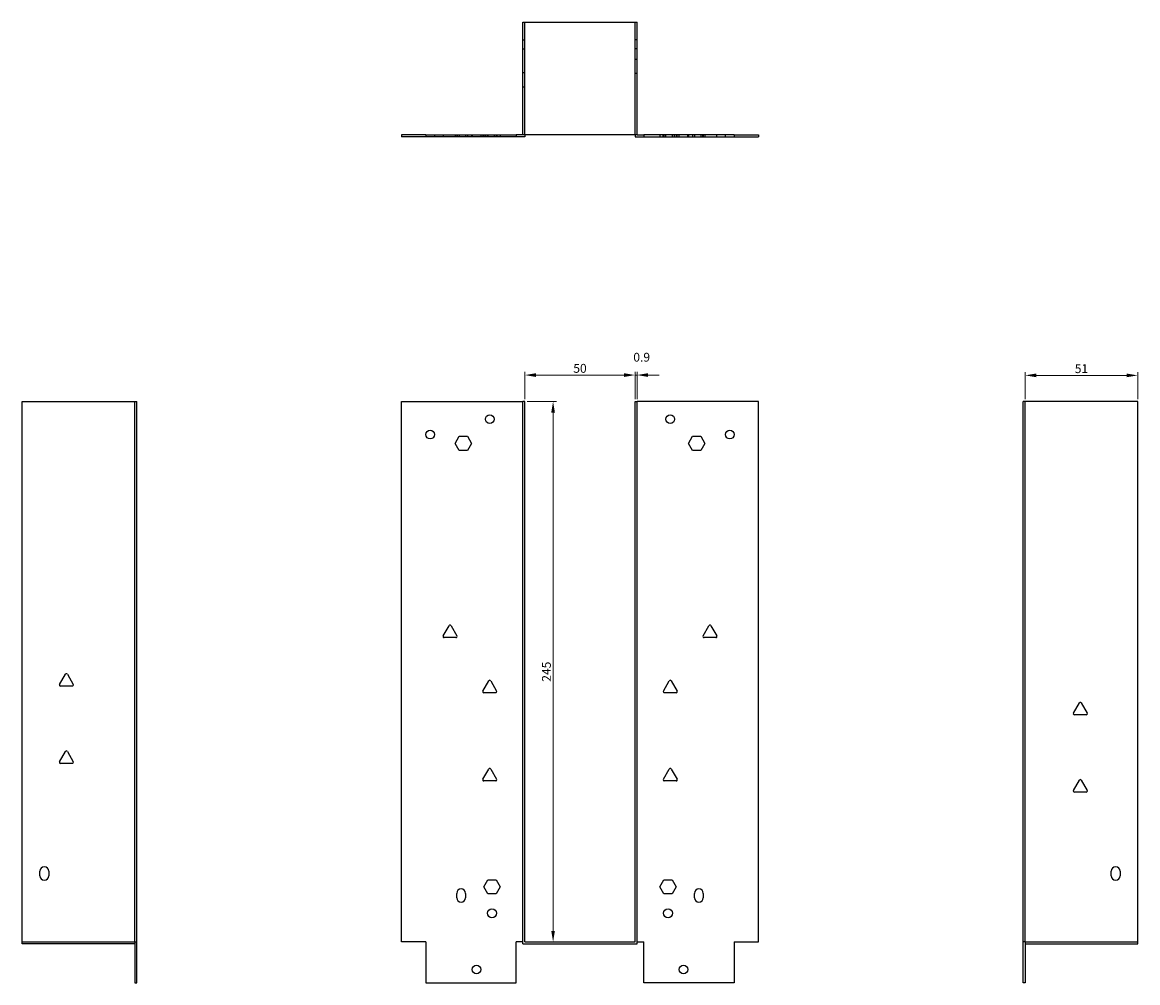
# Model space of a CAD drawing. Units: millimetres. Extents: x 684 to 1271, y 187 to 1007.
# Drawn here: x 684 to 1190, y 571 to 1007 of the extents above; entities that cross this region are included whole.
import ezdxf

# ---------------------------------------------------------------- set-up
doc = ezdxf.new("R2010")
doc.units = ezdxf.units.MM
doc.linetypes.add('DASHED', pattern=[0.2067, 0.1654, -0.0413])
doc.layers.add('Dimensions', color=1, linetype='Continuous', lineweight=20)
doc.layers.add('Part', color=7, linetype='Continuous', lineweight=25)
doc.layers.add('Hidden', color=6, linetype='DASHED', lineweight=25, true_color=0xff00ff)
doc.styles.add('EU_style', font='arial.ttf')
doc.dimstyles.new('Dim_2D', dxfattribs={"dimtxt": 4, "dimasz": 5, "dimexe": 1.5, "dimexo": 1, "dimgap": 1, "dimtad": 1, "dimdec": 1, "dimdsep": 46, "dimtxsty": 'EU_style', "dimcen": 2.5, "dimclrd": 256, "dimclre": 256, "dimclrt": 256, "dimadec": 0, "dimazin": 0, "dimtfac": 1, "dimtdec": 1, "dimtmove": 0, "dimatfit": 3, "dimfxl": 1, "dimtolj": 1, "dimtzin": 0, "dimlwd": -1, "dimlwe": -1, "dimarcsym": 0})

# ---------------------------------------------------------------- blocks, each defined once
blk = doc.blocks.new('*D3')
at = {"layer": 'Defpoints', "color": 0, "transparency": 16777216}
for p in [(912.2, 834.65), (912.2, 589.65), (925.01, 589.65)]:
    blk.add_point(p, dxfattribs=at)
at = {"layer": 'Dimensions', "transparency": 16777216}
for p, q in [((913.2, 834.65), (926.51, 834.65)), ((925.01, 829.65), (925.01, 594.65)), ((913.2, 589.65), (926.51, 589.65))]:
    blk.add_line(p, q, dxfattribs=at)
for points in [[(924.17, 829.65), (925.84, 829.65), (925.01, 834.65)], [(924.17, 594.65), (925.84, 594.65), (925.01, 589.65)]]:
    blk.add_solid(points, dxfattribs=at)
at = {"layer": 'Dimensions', "transparency": 16777216, "insert": (921.97, 712.15), "char_height": 4, "attachment_point": 5, "rotation": 90, "style": 'EU_style'}
blk.add_mtext('\\A1;245', dxfattribs=at)
blk = doc.blocks.new('*D4')
at = {"layer": 'Defpoints', "color": 0, "transparency": 16777216}
for p in [(962.2, 846.63), (912.2, 834.65), (962.2, 834.65)]:
    blk.add_point(p, dxfattribs=at)
at = {"layer": 'Dimensions', "transparency": 16777216}
for p, q in [((912.2, 835.65), (912.2, 848.13)), ((917.2, 846.63), (957.2, 846.63)), ((962.2, 835.65), (962.2, 848.13))]:
    blk.add_line(p, q, dxfattribs=at)
for points in [[(917.2, 847.46), (917.2, 845.79), (912.2, 846.63)], [(957.2, 847.46), (957.2, 845.79), (962.2, 846.63)]]:
    blk.add_solid(points, dxfattribs=at)
at = {"layer": 'Dimensions', "transparency": 16777216, "insert": (937.2, 849.67), "char_height": 4, "attachment_point": 5, "style": 'EU_style'}
blk.add_mtext('\\A1;50', dxfattribs=at)
blk = doc.blocks.new('*D5')
at = {"layer": 'Defpoints', "color": 0, "transparency": 16777216}
for p in [(963.1, 846.63), (962.2, 834.65), (963.1, 834.65)]:
    blk.add_point(p, dxfattribs=at)
at = {"layer": 'Dimensions', "transparency": 16777216}
for p, q in [((957.2, 846.63), (952.2, 846.63)), ((962.2, 835.65), (962.2, 848.13)), ((962.2, 846.63), (963.1, 846.63)), ((963.1, 835.65), (963.1, 848.13)), ((968.1, 846.63), (973.1, 846.63))]:
    blk.add_line(p, q, dxfattribs=at)
for points in [[(957.2, 847.46), (957.2, 845.79), (962.2, 846.63)], [(968.1, 847.46), (968.1, 845.79), (963.1, 846.63)]]:
    blk.add_solid(points, dxfattribs=at)
at = {"layer": 'Dimensions', "transparency": 16777216, "insert": (965.16, 854.71), "char_height": 4, "attachment_point": 5, "style": 'EU_style'}
blk.add_mtext('\\A1;0.9', dxfattribs=at)
blk = doc.blocks.new('*D7')
at = {"layer": 'Defpoints', "color": 0, "transparency": 16777216}
for p in [(1190, 846.48), (1139, 834.65), (1190, 834.65)]:
    blk.add_point(p, dxfattribs=at)
at = {"layer": 'Dimensions', "transparency": 16777216}
for p, q in [((1139, 835.65), (1139, 847.98)), ((1144, 846.48), (1185, 846.48)), ((1190, 835.65), (1190, 847.98))]:
    blk.add_line(p, q, dxfattribs=at)
for points in [[(1144, 847.32), (1144, 845.65), (1139, 846.48)], [(1185, 847.32), (1185, 845.65), (1190, 846.48)]]:
    blk.add_solid(points, dxfattribs=at)
at = {"layer": 'Dimensions', "transparency": 16777216, "insert": (1164.5, 849.53), "char_height": 4, "attachment_point": 5, "style": 'EU_style'}
blk.add_mtext('\\A1;51', dxfattribs=at)

msp = doc.modelspace()

# ---------------------------------------------------------------- linework, layer by layer
at = {"layer": 'Hidden'}
for p, q in [((912.2, 955.55), (912.2, 1006.55)), ((962.2, 955.55), (962.2, 1006.55)), ((911.3, 998.55), (912.2, 998.55)), ((963.1, 998.55), (962.2, 998.55)), ((911.3, 994.55), (912.2, 994.55)), ((963.1, 994.55), (962.2, 994.55)), ((963.1, 989.74), (962.2, 989.74)), ((911.3, 983.74), (912.2, 983.74)), ((963.1, 983.37), (962.2, 983.37)), ((911.3, 977.37), (912.2, 977.37)), ((871.3, 955.55), (871.3, 954.65)), ((875.12, 955.55), (875.12, 954.65)), ((880.61, 955.55), (880.61, 954.65)), ((881.3, 955.55), (881.3, 954.65)), ((881.49, 955.55), (881.49, 954.65)), ((882.45, 955.55), (882.45, 954.65)), ((885.3, 955.55), (885.3, 954.65)), ((886.15, 955.55), (886.15, 954.65)), ((888, 955.55), (888, 954.65)), ((888.3, 955.55), (888.3, 954.65)), ((892.3, 955.55), (892.3, 954.65)), ((893.12, 955.55), (893.12, 954.65)), ((893.61, 955.55), (893.61, 954.65)), ((894.3, 955.55), (894.3, 954.65)), ((895.25, 955.55), (895.25, 954.65)), ((895.45, 955.55), (895.45, 954.65)), ((898.3, 955.55), (898.3, 954.65)), ((899.15, 955.55), (899.15, 954.65)), ((899.35, 955.55), (899.35, 954.65)), ((899.49, 955.55), (899.49, 954.65)), ((901, 955.55), (901, 954.65)), ((973.41, 955.55), (973.41, 954.65)), ((974.92, 954.65), (974.92, 955.55)), ((975.05, 954.65), (975.05, 955.55)), ((975.25, 955.55), (975.25, 954.65)), ((976.1, 954.65), (976.1, 955.55)), ((978.95, 955.55), (978.95, 954.65)), ((979.15, 954.65), (979.15, 955.55)), ((980.1, 954.65), (980.1, 955.55)), ((980.8, 955.55), (980.8, 954.65)), ((981.29, 954.65), (981.29, 955.55)), ((982.1, 954.65), (982.1, 955.55)), ((986.1, 954.65), (986.1, 955.55)), ((986.41, 955.55), (986.41, 954.65)), ((988.25, 955.55), (988.25, 954.65)), ((989.1, 955.55), (989.1, 954.65)), ((991.95, 955.55), (991.95, 954.65)), ((992.92, 954.65), (992.92, 955.55)), ((993.1, 955.55), (993.1, 954.65)), ((993.8, 955.55), (993.8, 954.65)), ((999.29, 954.65), (999.29, 955.55)), ((1003.1, 954.65), (1003.1, 955.55)), ((684.4, 589.65), (735.4, 589.65)), ((1139, 589.65), (1190, 589.65))]:
    msp.add_line(p, q, dxfattribs=at)
at = {"layer": 'Part'}
for p, q in [((911.3, 1006.55), (963.1, 1006.55)), ((911.3, 955.55), (911.3, 1006.55)), ((963.1, 955.55), (963.1, 1006.55)), ((867.3, 955.55), (856.3, 955.55)), ((856.3, 955.55), (856.3, 954.65)), ((867.3, 954.65), (856.3, 954.65)), ((867.3, 955.55), (867.3, 954.65)), ((867.3, 955.55), (908.3, 955.55)), ((908.3, 954.65), (867.3, 954.65)), ((908.3, 955.55), (908.3, 954.65)), ((911.3, 955.55), (908.3, 955.55)), ((912.2, 954.65), (908.3, 954.65)), ((963.1, 955.55), (911.3, 955.55)), ((912.2, 955.55), (912.2, 954.65)), ((962.2, 955.55), (962.2, 954.65)), ((962.2, 954.65), (966.1, 954.65)), ((963.1, 955.55), (966.1, 955.55)), ((1007.1, 955.55), (966.1, 955.55)), ((966.1, 955.55), (966.1, 954.65)), ((966.1, 954.65), (1007.1, 954.65)), ((1007.1, 955.55), (1007.1, 954.65)), ((1007.1, 955.55), (1018.1, 955.55)), ((1007.1, 954.65), (1018.1, 954.65)), ((1018.1, 955.55), (1018.1, 954.65)), ((684.4, 834.65), (735.4, 834.65)), ((684.4, 588.75), (684.4, 834.65)), ((735.4, 589.65), (735.4, 834.65)), ((735.4, 834.65), (736.3, 834.65)), ((736.3, 589.65), (736.3, 834.65)), ((856.3, 834.65), (911.3, 834.65)), ((856.3, 589.65), (856.3, 834.65)), ((912.2, 834.65), (911.3, 834.65)), ((911.3, 588.75), (911.3, 834.65)), ((912.2, 589.65), (912.2, 834.65)), ((962.2, 834.65), (963.1, 834.65)), ((962.2, 589.65), (962.2, 834.65)), ((1018.1, 834.65), (963.1, 834.65)), ((963.1, 588.75), (963.1, 834.65)), ((1018.1, 589.65), (1018.1, 834.65)), ((1139, 834.65), (1138.1, 834.65)), ((1138.1, 589.65), (1138.1, 834.65)), ((1139, 589.65), (1139, 834.65)), ((1190, 834.65), (1139, 834.65)), ((1190, 588.75), (1190, 834.65)), ((880.61, 815.65), (882.45, 818.85)), ((882.45, 812.45), (880.61, 815.65)), ((882.45, 818.85), (886.15, 818.85)), ((886.15, 818.85), (888, 815.65)), ((888, 815.65), (886.15, 812.45)), ((986.41, 815.65), (988.25, 818.85)), ((988.25, 812.45), (986.41, 815.65)), ((988.25, 818.85), (991.95, 818.85)), ((991.95, 818.85), (993.8, 815.65)), ((993.8, 815.65), (991.95, 812.45)), ((886.15, 812.45), (882.45, 812.45)), ((991.95, 812.45), (988.25, 812.45)), ((875.18, 728.35), (877.87, 733)), ((878.73, 733), (881.42, 728.35)), ((992.98, 728.35), (995.67, 733)), ((996.53, 733), (999.22, 728.35)), ((880.99, 727.6), (875.62, 727.6)), ((998.79, 727.6), (993.42, 727.6)), ((701.28, 706.35), (703.97, 711)), ((704.83, 711), (707.52, 706.35)), ((893.18, 703.35), (895.87, 708)), ((896.73, 708), (899.42, 703.35)), ((974.98, 703.35), (977.67, 708)), ((978.53, 708), (981.22, 703.35)), ((707.09, 705.6), (701.72, 705.6)), ((898.99, 702.6), (893.62, 702.6)), ((980.79, 702.6), (975.42, 702.6)), ((1160.88, 693.35), (1163.57, 698)), ((1164.43, 698), (1167.12, 693.35)), ((1166.69, 692.6), (1161.32, 692.6)), ((701.28, 671.35), (703.97, 676)), ((704.83, 676), (707.52, 671.35)), ((707.09, 670.6), (701.72, 670.6)), ((893.18, 663.35), (895.87, 668)), ((896.73, 668), (899.42, 663.35)), ((974.98, 663.35), (977.67, 668)), ((978.53, 668), (981.22, 663.35)), ((898.99, 662.6), (893.62, 662.6)), ((980.79, 662.6), (975.42, 662.6)), ((1160.88, 658.35), (1163.57, 663)), ((1164.43, 663), (1167.12, 658.35)), ((1166.69, 657.6), (1161.32, 657.6)), ((692.4, 619.65), (692.4, 621.65)), ((696.4, 621.65), (696.4, 619.65)), ((893.61, 614.65), (895.45, 617.85)), ((895.45, 617.85), (899.15, 617.85)), ((899.15, 617.85), (901, 614.65)), ((973.41, 614.65), (975.25, 617.85)), ((975.25, 617.85), (978.95, 617.85)), ((978.95, 617.85), (980.8, 614.65)), ((1178, 619.65), (1178, 621.65)), ((1182, 621.65), (1182, 619.65)), ((895.45, 611.45), (893.61, 614.65)), ((901, 614.65), (899.15, 611.45)), ((975.25, 611.45), (973.41, 614.65)), ((980.8, 614.65), (978.95, 611.45)), ((881.3, 609.65), (881.3, 611.65)), ((885.3, 611.65), (885.3, 609.65)), ((899.15, 611.45), (895.45, 611.45)), ((978.95, 611.45), (975.25, 611.45)), ((989.1, 609.65), (989.1, 611.65)), ((993.1, 611.65), (993.1, 609.65)), ((735.4, 588.75), (684.4, 588.75)), ((735.4, 589.65), (735.4, 571.15)), ((735.4, 589.65), (736.3, 589.65)), ((736.3, 571.15), (736.3, 589.65)), ((867.3, 589.65), (856.3, 589.65)), ((867.3, 589.65), (867.3, 571.15)), ((908.3, 571.15), (908.3, 589.65)), ((911.3, 589.65), (908.3, 589.65)), ((911.3, 588.75), (963.1, 588.75)), ((912.2, 589.65), (962.2, 589.65)), ((963.1, 589.65), (966.1, 589.65)), ((966.1, 571.15), (966.1, 589.65)), ((1007.1, 589.65), (1007.1, 571.15)), ((1007.1, 589.65), (1018.1, 589.65)), ((1138.1, 571.15), (1138.1, 589.65)), ((1139, 589.65), (1138.1, 589.65)), ((1139, 589.65), (1139, 571.15)), ((1139, 588.75), (1190, 588.75)), ((735.4, 571.15), (736.3, 571.15)), ((867.3, 571.15), (908.3, 571.15)), ((1007.1, 571.15), (966.1, 571.15)), ((1139, 571.15), (1138.1, 571.15))]:
    msp.add_line(p, q, dxfattribs=at)
for centre, radius in [((896.3, 826.65), 2), ((978.1, 826.65), 2), ((869.3, 819.65), 2), ((1005.1, 819.65), 2), ((897.3, 602.65), 2.05), ((977.1, 602.65), 2.05), ((890.3, 577.15), 2), ((984.1, 577.15), 2)]:
    msp.add_circle(centre, radius, dxfattribs=at)
for centre, radius, start, end in [((878.3, 732.75), 0.5, 30, 150), ((996.1, 732.75), 0.5, 30, 150), ((875.62, 728.1), 0.5, 150, 270), ((880.99, 728.1), 0.5, 270, 30), ((993.42, 728.1), 0.5, 150, 270), ((998.79, 728.1), 0.5, 270, 30), ((704.4, 710.75), 0.5, 30, 150), ((896.3, 707.75), 0.5, 30, 150), ((978.1, 707.75), 0.5, 30, 150), ((701.72, 706.1), 0.5, 150, 270), ((707.09, 706.1), 0.5, 270, 30), ((893.62, 703.1), 0.5, 150, 270), ((898.99, 703.1), 0.5, 270, 30), ((975.42, 703.1), 0.5, 150, 270), ((980.79, 703.1), 0.5, 270, 30), ((1164, 697.75), 0.5, 30, 150), ((1161.32, 693.1), 0.5, 150, 270), ((1166.69, 693.1), 0.5, 270, 30), ((704.4, 675.75), 0.5, 30, 150), ((701.72, 671.1), 0.5, 150, 270), ((707.09, 671.1), 0.5, 270, 30), ((896.3, 667.75), 0.5, 30, 150), ((978.1, 667.75), 0.5, 30, 150), ((893.62, 663.1), 0.5, 150, 270), ((898.99, 663.1), 0.5, 270, 30), ((975.42, 663.1), 0.5, 150, 270), ((980.79, 663.1), 0.5, 270, 30), ((1164, 662.75), 0.5, 30, 150), ((1161.32, 658.1), 0.5, 150, 270), ((1166.69, 658.1), 0.5, 270, 30), ((694.4, 621.65), 2, 0, 180), ((1180, 621.65), 2, 0, 180), ((694.4, 619.65), 2, 180, 0), ((1180, 619.65), 2, 180, 0), ((883.3, 611.65), 2, 0, 180), ((991.1, 611.65), 2, 0, 180), ((883.3, 609.65), 2, 180, 0), ((991.1, 609.65), 2, 180, 0)]:
    msp.add_arc(centre, radius, start, end, dxfattribs=at)

# ---------------------------------------------------------------- dimensions: what is measured, and where the dimension line sits
at = {"layer": 'Dimensions'}
dim = msp.add_linear_dim(base=(963.1, 846.63), p1=(962.2, 834.65), p2=(963.1, 834.65), dimstyle='Dim_2D', override={"dimtmove": 1}, dxfattribs=at)
dim.commit()
dim.dimension.update_dxf_attribs({"geometry": '*D5', "text_midpoint": (965.16, 854.71)})
for base, p1, p2, picture, middle in [((962.2, 846.63), (912.2, 834.65), (962.2, 834.65), '*D4', (937.2, 849.67)), ((1190, 846.48), (1139, 834.65), (1190, 834.65), '*D7', (1164.5, 849.53))]:
    dim = msp.add_linear_dim(base=base, p1=p1, p2=p2, dimstyle='Dim_2D', dxfattribs=at)
    dim.commit()
    dim.dimension.update_dxf_attribs({"geometry": picture, "text_midpoint": middle})
dim = msp.add_linear_dim(base=(925.01, 589.65), p1=(912.2, 834.65), p2=(912.2, 589.65), angle=90, dimstyle='Dim_2D', dxfattribs=at)
dim.commit()
dim.dimension.update_dxf_attribs({"geometry": '*D3', "text_midpoint": (921.97, 712.15)})

doc.saveas('drawing.dxf')
